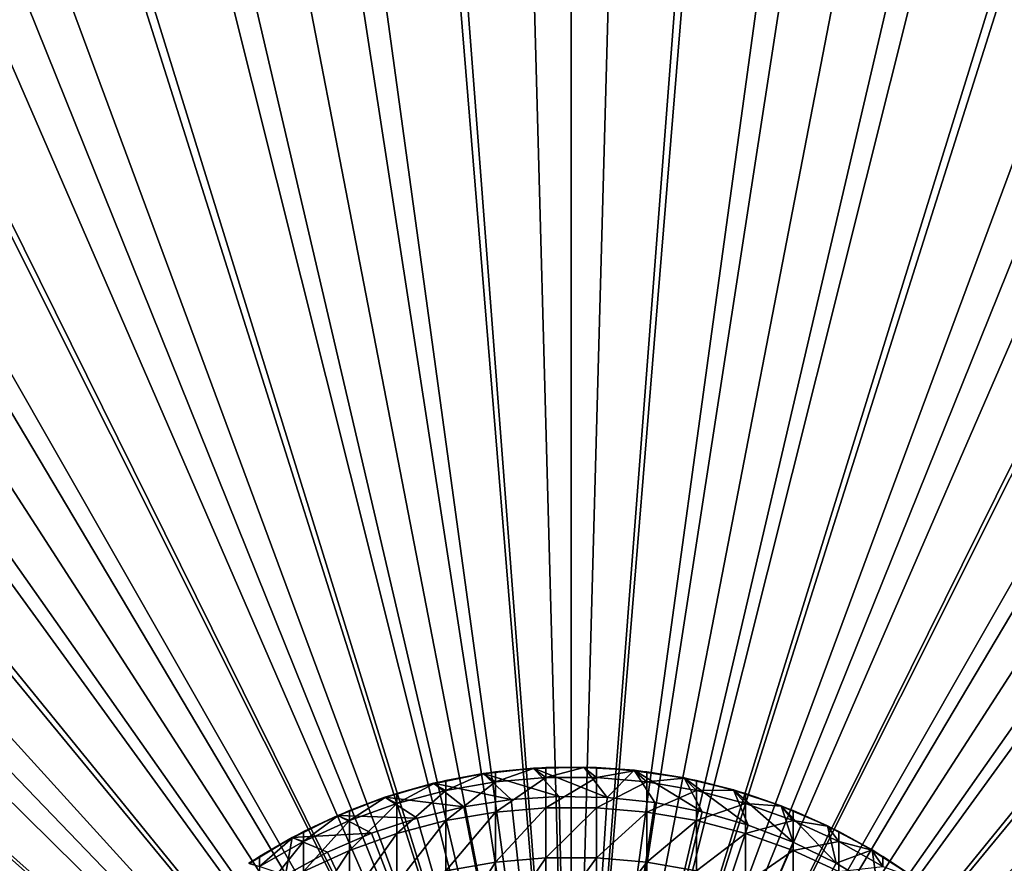
# Model space of a CAD drawing. Extents: x -30 to 30, y -176 to 30.
# Drawn here: x -9 to 7, y 8 to 23 of the extents above; entities that cross this region are included whole.
import ezdxf

# ---------------------------------------------------------------- set-up
doc = ezdxf.new("R2010")
doc.units = 0
doc.header["$MEASUREMENT"] = 0
doc.layers.add('L2', color=7, linetype='Continuous')
doc.layers.add('L3', color=7, linetype='Continuous')

msp = doc.modelspace()

# ---------------------------------------------------------------- linework, layer by layer
at = {"layer": 'L2', "color": 7}
for points in [[(-0.204403, 9.497801, 9.5), (-1.500554, 9.886776, 9.5), (-0.645085, 9.979172, 9.5)], [(-1.500554, 9.886776, 9.5), (-1.499365, 9.879935, 192.5), (-0.645085, 9.979172, 9.5)], [(-0.645085, 9.979172, 9.5), (-1.499365, 9.879935, 192.5), (-1.287482, 9.916773, 192.5)], [(-1.287482, 9.745361, 198.1261), (-1.287482, 9.916773, 192.5), (-1.499365, 9.879935, 192.5)], [(-0.645085, 9.979172, 9.5), (-1.287482, 9.916773, 192.5), (-0.644488, 9.972254, 192.5)], [(-0.430222, 9.819192, 198.1306), (-0.644488, 9.972254, 192.5), (-1.287482, 9.745361, 198.1261)], [(-0.644488, 9.972254, 192.5), (-1.287482, 9.916773, 192.5), (-1.287482, 9.745361, 198.1261)], [(0.61283, 9.480213, 9.5), (-0.645085, 9.979172, 9.5), (0.215161, 9.997685, 9.5)], [(0.215161, 9.997685, 9.5), (-0.645085, 9.979172, 9.5), (-0.644488, 9.972254, 192.5)], [(-0.204403, 9.497801, 9.5), (-0.645085, 9.979172, 9.5), (0.61283, 9.480213, 9.5)], [(-0.644488, 9.972254, 192.5), (-0.430222, 9.990741, 192.5), (0.215161, 9.997685, 9.5)], [(-0.430222, 9.819192, 198.1306), (-0.430222, 9.990741, 192.5), (-0.644488, 9.972254, 192.5)], [(0.215161, 9.997685, 9.5), (-0.430222, 9.990741, 192.5), (0.215161, 9.990741, 192.5)], [(0.430222, 9.819192, 198.1306), (0.215161, 9.990741, 192.5), (-0.430222, 9.819192, 198.1306)], [(0.215161, 9.990741, 192.5), (-0.430222, 9.990741, 192.5), (-0.430222, 9.819192, 198.1306)], [(0.61283, 9.480213, 9.5), (0.215161, 9.997685, 9.5), (1.073813, 9.942179, 9.5)], [(0.215161, 9.997685, 9.5), (0.215161, 9.990741, 192.5), (1.073813, 9.942179, 9.5)], [(0.430222, 9.819192, 198.1306), (0.430222, 9.990741, 192.5), (0.215161, 9.990741, 192.5)], [(1.073813, 9.942179, 9.5), (0.215161, 9.990741, 192.5), (0.430222, 9.990741, 192.5)], [(1.073217, 9.935261, 192.5), (0.430222, 9.990741, 192.5), (0.430222, 9.819192, 198.1306)], [(1.073813, 9.942179, 9.5), (0.430222, 9.990741, 192.5), (1.073217, 9.935261, 192.5)], [(1.287482, 9.745361, 198.1261), (1.073217, 9.935261, 192.5), (0.430222, 9.819192, 198.1306)], [(1.425526, 9.392438, 9.5), (0.61283, 9.480213, 9.5), (1.073813, 9.942179, 9.5)], [(1.924516, 9.813065, 9.5), (1.073813, 9.942179, 9.5), (1.073217, 9.935261, 192.5)], [(1.287482, 9.745361, 198.1261), (1.287482, 9.916773, 192.5), (1.073217, 9.935261, 192.5)], [(1.073217, 9.935261, 192.5), (1.287482, 9.916773, 192.5), (1.924516, 9.813065, 9.5)], [(1.425526, 9.392438, 9.5), (1.073813, 9.942179, 9.5), (2.227668, 9.235123, 9.5)], [(2.227668, 9.235123, 9.5), (1.073813, 9.942179, 9.5), (1.924516, 9.813065, 9.5)], [(1.923326, 9.806223, 192.5), (1.287482, 9.916773, 192.5), (1.287482, 9.745361, 198.1261)], [(1.924516, 9.813065, 9.5), (1.287482, 9.916773, 192.5), (1.923326, 9.806223, 192.5)], [(-1.020123, 9.44507, 9.5), (-2.344914, 9.721182, 9.5), (-1.500554, 9.886776, 9.5)], [(-1.500554, 9.886776, 9.5), (-2.344914, 9.721182, 9.5), (-2.343141, 9.714468, 192.5)], [(-2.343141, 9.714468, 192.5), (-2.135209, 9.769385, 192.5), (-1.500554, 9.886776, 9.5)], [(-2.135209, 9.598247, 198.1172), (-2.135209, 9.769385, 192.5), (-2.343141, 9.714468, 192.5)], [(-1.500554, 9.886776, 9.5), (-2.135209, 9.769385, 192.5), (-1.499365, 9.879935, 192.5)], [(-1.287482, 9.745361, 198.1261), (-1.499365, 9.879935, 192.5), (-2.135209, 9.598247, 198.1172)], [(-1.499365, 9.879935, 192.5), (-2.135209, 9.769385, 192.5), (-2.135209, 9.598247, 198.1172)], [(-1.287482, 9.231762, 203.7314), (-1.287482, 9.745361, 198.1261), (-2.135209, 9.085466, 203.7135)], [(-2.135209, 9.085466, 203.7135), (-1.287482, 9.745361, 198.1261), (-2.135209, 9.598247, 198.1172)], [(-1.020123, 9.44507, 9.5), (-1.500554, 9.886776, 9.5), (-0.204403, 9.497801, 9.5)], [(-0.430222, 9.305181, 203.7404), (-0.430222, 9.819192, 198.1306), (-1.287482, 9.231762, 203.7314)], [(-1.287482, 9.231762, 203.7314), (-0.430222, 9.819192, 198.1306), (-1.287482, 9.745361, 198.1261)], [(0.430222, 9.305181, 203.7404), (0.430222, 9.819192, 198.1306), (-0.430222, 9.305181, 203.7404)], [(-0.430222, 9.305181, 203.7404), (0.430222, 9.819192, 198.1306), (-0.430222, 9.819192, 198.1306)], [(0.430222, 9.305181, 203.7404), (1.287482, 9.745361, 198.1261), (0.430222, 9.819192, 198.1306)], [(1.287482, 9.231762, 203.7314), (1.287482, 9.745361, 198.1261), (0.430222, 9.305181, 203.7404)], [(2.135209, 9.598247, 198.1172), (1.923326, 9.806223, 192.5), (1.287482, 9.745361, 198.1261)], [(1.287482, 9.231762, 203.7314), (2.135209, 9.598247, 198.1172), (1.287482, 9.745361, 198.1261)], [(1.924516, 9.813065, 9.5), (1.923326, 9.806223, 192.5), (2.76097, 9.611297, 9.5)], [(2.135209, 9.598247, 198.1172), (2.135209, 9.769385, 192.5), (1.923326, 9.806223, 192.5)], [(2.76097, 9.611297, 9.5), (1.923326, 9.806223, 192.5), (2.135209, 9.769385, 192.5)], [(2.227668, 9.235123, 9.5), (1.924516, 9.813065, 9.5), (3.013317, 9.009435, 9.5)], [(3.013317, 9.009435, 9.5), (1.924516, 9.813065, 9.5), (2.76097, 9.611297, 9.5)], [(2.759197, 9.604584, 192.5), (2.135209, 9.769385, 192.5), (2.135209, 9.598247, 198.1172)], [(2.76097, 9.611297, 9.5), (2.135209, 9.769385, 192.5), (2.759197, 9.604584, 192.5)], [(-1.82829, 9.322411, 9.5), (-3.171913, 9.483616, 9.5), (-2.344914, 9.721182, 9.5)], [(-3.171913, 9.483616, 9.5), (-3.169569, 9.47708, 192.5), (-2.344914, 9.721182, 9.5)], [(-2.344914, 9.721182, 9.5), (-3.169569, 9.47708, 192.5), (-2.967128, 9.549667, 192.5)], [(-2.344914, 9.721182, 9.5), (-2.967128, 9.549667, 192.5), (-2.343141, 9.714468, 192.5)], [(-2.135209, 9.598247, 198.1172), (-2.343141, 9.714468, 192.5), (-2.967128, 9.378936, 198.1038)], [(-2.343141, 9.714468, 192.5), (-2.967128, 9.549667, 192.5), (-2.967128, 9.378936, 198.1038)], [(-2.135209, 9.085466, 203.7135), (-2.135209, 9.598247, 198.1172), (-2.967128, 8.867377, 203.6868)], [(-2.967128, 8.867377, 203.6868), (-2.135209, 9.598247, 198.1172), (-2.967128, 9.378936, 198.1038)], [(-1.82829, 9.322411, 9.5), (-2.344914, 9.721182, 9.5), (-1.020123, 9.44507, 9.5)], [(2.135209, 9.085466, 203.7135), (2.135209, 9.598247, 198.1172), (1.287482, 9.231762, 203.7314)], [(2.967128, 9.378936, 198.1038), (2.759197, 9.604584, 192.5), (2.135209, 9.598247, 198.1172)], [(2.135209, 9.085466, 203.7135), (2.967128, 9.378936, 198.1038), (2.135209, 9.598247, 198.1172)], [(3.576982, 9.338372, 9.5), (2.76097, 9.611297, 9.5), (2.759197, 9.604584, 192.5)], [(2.967128, 9.378936, 198.1038), (2.967128, 9.549667, 192.5), (2.759197, 9.604584, 192.5)], [(2.759197, 9.604584, 192.5), (2.967128, 9.549667, 192.5), (3.576982, 9.338372, 9.5)], [(3.013317, 9.009435, 9.5), (2.76097, 9.611297, 9.5), (3.776657, 8.717044, 9.5)], [(3.776657, 8.717044, 9.5), (2.76097, 9.611297, 9.5), (3.576982, 9.338372, 9.5)], [(-2.622921, 9.130733, 9.5), (-3.975428, 9.175836, 9.5), (-3.171913, 9.483616, 9.5)], [(-3.171913, 9.483616, 9.5), (-3.975428, 9.175836, 9.5), (-3.972531, 9.169525, 192.5)], [(-3.972531, 9.169525, 192.5), (-3.77708, 9.259248, 192.5), (-3.171913, 9.483616, 9.5)], [(-3.171913, 9.483616, 9.5), (-3.77708, 9.259248, 192.5), (-3.169569, 9.47708, 192.5)], [(-2.967128, 9.378936, 198.1038), (-3.169569, 9.47708, 192.5), (-3.77708, 9.089055, 198.0861)], [(-3.169569, 9.47708, 192.5), (-3.77708, 9.259248, 192.5), (-3.77708, 9.089055, 198.0861)], [(-2.622921, 9.130733, 9.5), (-3.171913, 9.483616, 9.5), (-1.82829, 9.322411, 9.5)], [(-2.967128, 9.378936, 198.1038), (-2.967128, 9.549667, 192.5), (-3.169569, 9.47708, 192.5)], [(-1.020123, 9.44507, 9.5), (-1.020123, 9.44507, 9), (-1.82829, 9.322411, 9)], [(-1.020123, 9.44507, 9.5), (-1.82829, 9.322411, 9), (-1.82829, 9.322411, 9.5)], [(0, 0, 9), (-1.82829, 9.322411, 9), (-1.020123, 9.44507, 9)], [(-0.204403, 9.497801, 9.5), (-0.204403, 9.497801, 9), (-1.020123, 9.44507, 9)], [(-0.204403, 9.497801, 9.5), (-1.020123, 9.44507, 9), (-1.020123, 9.44507, 9.5)], [(0, 0, 9), (-1.020123, 9.44507, 9), (-0.204403, 9.497801, 9)], [(0.61283, 9.480213, 9.5), (0.61283, 9.480213, 9), (-0.204403, 9.497801, 9)], [(0.61283, 9.480213, 9.5), (-0.204403, 9.497801, 9), (-0.204403, 9.497801, 9.5)], [(-0.204403, 9.497801, 9), (0.61283, 9.480213, 9), (0, 0, 9)], [(0, 0, 9), (0.61283, 9.480213, 9), (1.425526, 9.392438, 9)], [(0, 0, 9), (1.425526, 9.392438, 9), (2.227668, 9.235123, 9)], [(1.425526, 9.392438, 9.5), (1.425526, 9.392438, 9), (0.61283, 9.480213, 9)], [(1.425526, 9.392438, 9.5), (0.61283, 9.480213, 9), (0.61283, 9.480213, 9.5)], [(2.227668, 9.235123, 9.5), (2.227668, 9.235123, 9), (1.425526, 9.392438, 9)], [(2.227668, 9.235123, 9.5), (1.425526, 9.392438, 9), (1.425526, 9.392438, 9.5)], [(3.574639, 9.331836, 192.5), (2.967128, 9.549667, 192.5), (2.967128, 9.378936, 198.1038)], [(3.576982, 9.338372, 9.5), (2.967128, 9.549667, 192.5), (3.574639, 9.331836, 192.5)], [(-3.77708, 9.089055, 198.0861), (-3.77708, 9.259248, 192.5), (-3.972531, 9.169525, 192.5)], [(-2.967128, 8.867377, 203.6868), (-2.967128, 9.378936, 198.1038), (-3.77708, 8.57911, 203.6515)], [(-3.77708, 8.57911, 203.6515), (-2.967128, 9.378936, 198.1038), (-3.77708, 9.089055, 198.0861)], [(-1.82829, 9.322411, 9.5), (-1.82829, 9.322411, 9), (-2.622921, 9.130733, 9)], [(-1.82829, 9.322411, 9.5), (-2.622921, 9.130733, 9), (-2.622921, 9.130733, 9.5)], [(-2.622921, 9.130733, 9), (-1.82829, 9.322411, 9), (0, 0, 9)], [(-1.287482, 8.377879, 209.295), (-1.287482, 9.231762, 203.7314), (-2.135209, 8.232946, 209.2682)], [(-2.135209, 8.232946, 209.2682), (-1.287482, 9.231762, 203.7314), (-2.135209, 9.085466, 203.7135)], [(-0.430222, 8.450615, 209.3084), (-0.430222, 9.305181, 203.7404), (-1.287482, 8.377879, 209.295)], [(-1.287482, 8.377879, 209.295), (-0.430222, 9.305181, 203.7404), (-1.287482, 9.231762, 203.7314)], [(0.430222, 8.450615, 209.3084), (0.430222, 9.305181, 203.7404), (-0.430222, 8.450615, 209.3084)], [(-0.430222, 8.450615, 209.3084), (0.430222, 9.305181, 203.7404), (-0.430222, 9.305181, 203.7404)], [(2.227668, 9.235123, 9), (3.013317, 9.009435, 9), (0, 0, 9)], [(0.430222, 8.450615, 209.3084), (1.287482, 9.231762, 203.7314), (0.430222, 9.305181, 203.7404)], [(1.287482, 8.377879, 209.295), (1.287482, 9.231762, 203.7314), (0.430222, 8.450615, 209.3084)], [(1.287482, 8.377879, 209.295), (2.135209, 9.085466, 203.7135), (1.287482, 9.231762, 203.7314)], [(2.967128, 8.867377, 203.6868), (2.967128, 9.378936, 198.1038), (2.135209, 9.085466, 203.7135)], [(3.013317, 9.009435, 9.5), (3.013317, 9.009435, 9), (2.227668, 9.235123, 9)], [(3.013317, 9.009435, 9.5), (2.227668, 9.235123, 9), (2.227668, 9.235123, 9.5)], [(3.77708, 9.089055, 198.0861), (3.574639, 9.331836, 192.5), (2.967128, 9.378936, 198.1038)], [(2.967128, 8.867377, 203.6868), (3.77708, 9.089055, 198.0861), (2.967128, 9.378936, 198.1038)], [(3.576982, 9.338372, 9.5), (3.574639, 9.331836, 192.5), (4.366512, 8.996309, 9.5)], [(3.77708, 9.089055, 198.0861), (3.77708, 9.259248, 192.5), (3.574639, 9.331836, 192.5)], [(4.366512, 8.996309, 9.5), (3.574639, 9.331836, 192.5), (3.77708, 9.259248, 192.5)], [(3.776657, 8.717044, 9.5), (3.576982, 9.338372, 9.5), (4.512035, 8.360116, 9.5)], [(3.576982, 9.338372, 9.5), (4.366512, 8.996309, 9.5), (4.512035, 8.360116, 9.5)], [(4.363616, 8.989998, 192.5), (3.77708, 9.259248, 192.5), (3.77708, 9.089055, 198.0861)], [(4.366512, 8.996309, 9.5), (3.77708, 9.259248, 192.5), (4.363616, 8.989998, 192.5)], [(-4.749511, 8.800122, 9.5), (-3.975428, 9.175836, 9.5), (-3.398133, 8.871454, 9.5)], [(-4.749511, 8.800122, 9.5), (-4.746082, 8.794083, 192.5), (-3.975428, 9.175836, 9.5)], [(-3.975428, 9.175836, 9.5), (-4.746082, 8.794083, 192.5), (-4.559067, 8.900275, 192.5)], [(-3.975428, 9.175836, 9.5), (-4.559067, 8.900275, 192.5), (-3.972531, 9.169525, 192.5)], [(-3.77708, 9.089055, 198.0861), (-3.972531, 9.169525, 192.5), (-4.559067, 8.73075, 198.0642)], [(-3.972531, 9.169525, 192.5), (-4.559067, 8.900275, 192.5), (-4.559067, 8.73075, 198.0642)], [(-3.77708, 8.57911, 203.6515), (-3.77708, 9.089055, 198.0861), (-4.559067, 8.222799, 203.6078)], [(-4.559067, 8.222799, 203.6078), (-3.77708, 9.089055, 198.0861), (-4.559067, 8.73075, 198.0642)], [(-3.398133, 8.871454, 9.5), (-3.975428, 9.175836, 9.5), (-2.622921, 9.130733, 9.5)], [(-2.622921, 9.130733, 9.5), (-2.622921, 9.130733, 9), (-3.398133, 8.871454, 9)], [(-2.622921, 9.130733, 9.5), (-3.398133, 8.871454, 9), (-3.398133, 8.871454, 9.5)], [(0, 0, 9), (-3.398133, 8.871454, 9), (-2.622921, 9.130733, 9)], [(-2.135209, 8.232946, 209.2682), (-2.135209, 9.085466, 203.7135), (-2.967128, 8.016886, 209.2282)], [(-2.967128, 8.016886, 209.2282), (-2.135209, 9.085466, 203.7135), (-2.967128, 8.867377, 203.6868)], [(2.135209, 8.232946, 209.2682), (2.135209, 9.085466, 203.7135), (1.287482, 8.377879, 209.295)], [(2.135209, 8.232946, 209.2682), (2.967128, 8.867377, 203.6868), (2.135209, 9.085466, 203.7135)], [(3.77708, 8.57911, 203.6515), (3.77708, 9.089055, 198.0861), (2.967128, 8.867377, 203.6868)], [(4.559067, 8.73075, 198.0642), (4.363616, 8.989998, 192.5), (3.77708, 9.089055, 198.0861)], [(3.77708, 8.57911, 203.6515), (4.559067, 8.73075, 198.0642), (3.77708, 9.089055, 198.0861)], [(-4.559067, 8.73075, 198.0642), (-4.559067, 8.900275, 192.5), (-4.746082, 8.794083, 192.5)], [(0, 0, 9), (3.013317, 9.009435, 9), (3.776657, 8.717044, 9)], [(3.776657, 8.717044, 9.5), (3.776657, 8.717044, 9), (3.013317, 9.009435, 9)], [(3.776657, 8.717044, 9.5), (3.013317, 9.009435, 9), (3.013317, 9.009435, 9.5)], [(5.123714, 8.58764, 9.5), (4.366512, 8.996309, 9.5), (4.363616, 8.989998, 192.5)], [(4.559067, 8.73075, 198.0642), (4.559067, 8.900275, 192.5), (4.363616, 8.989998, 192.5)], [(4.363616, 8.989998, 192.5), (4.559067, 8.900275, 192.5), (5.123714, 8.58764, 9.5)], [(4.512035, 8.360116, 9.5), (4.366512, 8.996309, 9.5), (5.123714, 8.58764, 9.5)], [(5.120285, 8.581601, 192.5), (4.559067, 8.900275, 192.5), (4.559067, 8.73075, 198.0642)], [(5.123714, 8.58764, 9.5), (4.559067, 8.900275, 192.5), (5.120285, 8.581601, 192.5)], [(-4.749511, 8.800122, 9.5), (-4.867529, 8.158257, 9.5), (-5.48843, 8.359254, 9.5)], [(-4.749511, 8.800122, 9.5), (-5.48843, 8.359254, 9.5), (-5.484494, 8.353533, 192.5)], [(-5.484494, 8.353533, 192.5), (-5.3073, 8.475409, 192.5), (-4.749511, 8.800122, 9.5)], [(-4.749511, 8.800122, 9.5), (-5.3073, 8.475409, 192.5), (-4.746082, 8.794083, 192.5)], [(-4.559067, 8.73075, 198.0642), (-4.746082, 8.794083, 192.5), (-5.3073, 8.306671, 198.0384)], [(-4.746082, 8.794083, 192.5), (-5.3073, 8.475409, 192.5), (-5.3073, 8.306671, 198.0384)], [(-4.559067, 8.222799, 203.6078), (-4.559067, 8.73075, 198.0642), (-5.3073, 7.801081, 203.5562)], [(-5.3073, 7.801081, 203.5562), (-4.559067, 8.73075, 198.0642), (-5.3073, 8.306671, 198.0384)], [(-4.749511, 8.800122, 9.5), (-4.148187, 8.546493, 9.5), (-4.867529, 8.158257, 9.5)], [(-3.398133, 8.871454, 9.5), (-4.148187, 8.546493, 9.5), (-4.749511, 8.800122, 9.5)], [(-3.398133, 8.871454, 9.5), (-3.398133, 8.871454, 9), (-4.148187, 8.546493, 9)], [(-3.398133, 8.871454, 9.5), (-4.148187, 8.546493, 9), (-4.148187, 8.546493, 9.5)], [(0, 0, 9), (-4.148187, 8.546493, 9), (-3.398133, 8.871454, 9)], [(-2.967128, 8.016886, 209.2282), (-2.967128, 8.867377, 203.6868), (-3.77708, 7.731303, 209.1755)], [(-3.77708, 7.731303, 209.1755), (-2.967128, 8.867377, 203.6868), (-3.77708, 8.57911, 203.6515)], [(2.967128, 8.016886, 209.2282), (2.967128, 8.867377, 203.6868), (2.135209, 8.232946, 209.2682)], [(2.967128, 8.016886, 209.2282), (3.77708, 8.57911, 203.6515), (2.967128, 8.867377, 203.6868)], [(4.559067, 8.222799, 203.6078), (4.559067, 8.73075, 198.0642), (3.77708, 8.57911, 203.6515)], [(5.3073, 8.306671, 198.0384), (5.120285, 8.581601, 192.5), (4.559067, 8.73075, 198.0642)], [(4.559067, 8.222799, 203.6078), (5.3073, 8.306671, 198.0384), (4.559067, 8.73075, 198.0642)], [(-3.77708, 7.731303, 209.1755), (-3.77708, 8.57911, 203.6515), (-4.559067, 7.378308, 209.1102)], [(-4.559067, 7.378308, 209.1102), (-3.77708, 8.57911, 203.6515), (-4.559067, 8.222799, 203.6078)], [(0, 0, 9), (3.776657, 8.717044, 9), (4.512035, 8.360116, 9)], [(3.77708, 7.731303, 209.1755), (3.77708, 8.57911, 203.6515), (2.967128, 8.016886, 209.2282)], [(4.512035, 8.360116, 9.5), (4.512035, 8.360116, 9), (3.776657, 8.717044, 9)], [(4.512035, 8.360116, 9.5), (3.776657, 8.717044, 9), (3.776657, 8.717044, 9.5)], [(3.77708, 7.731303, 209.1755), (4.559067, 8.222799, 203.6078), (3.77708, 8.57911, 203.6515)], [(4.512035, 8.360116, 9.5), (5.123714, 8.58764, 9.5), (5.214008, 7.941292, 9.5)], [(5.123714, 8.58764, 9.5), (5.120285, 8.581601, 192.5), (5.842982, 8.11539, 9.5)], [(5.3073, 8.306671, 198.0384), (5.3073, 8.475409, 192.5), (5.120285, 8.581601, 192.5)], [(5.842982, 8.11539, 9.5), (5.120285, 8.581601, 192.5), (5.3073, 8.475409, 192.5)], [(5.214008, 7.941292, 9.5), (5.123714, 8.58764, 9.5), (5.842982, 8.11539, 9.5)], [(-5.3073, 8.306671, 198.0384), (-5.3073, 8.475409, 192.5), (-5.484494, 8.353533, 192.5)], [(-4.148187, 8.546493, 9.5), (-4.148187, 8.546493, 9), (-4.867529, 8.158257, 9)], [(-4.148187, 8.546493, 9.5), (-4.867529, 8.158257, 9), (-4.867529, 8.158257, 9.5)], [(-4.867529, 8.158257, 9), (-4.148187, 8.546493, 9), (0, 0, 9)], [(-0.430222, 7.258665, 214.8141), (-0.430222, 8.450615, 209.3084), (-1.287482, 7.186882, 214.7963)], [(-1.287482, 7.186882, 214.7963), (-0.430222, 8.450615, 209.3084), (-1.287482, 8.377879, 209.295)], [(0.430222, 7.258665, 214.8141), (0.430222, 8.450615, 209.3084), (-0.430222, 7.258665, 214.8141)], [(-0.430222, 7.258665, 214.8141), (0.430222, 8.450615, 209.3084), (-0.430222, 8.450615, 209.3084)], [(0.430222, 7.258665, 214.8141), (1.287482, 8.377879, 209.295), (0.430222, 8.450615, 209.3084)], [(5.839047, 8.109669, 192.5), (5.3073, 8.475409, 192.5), (5.3073, 8.306671, 198.0384)], [(5.842982, 8.11539, 9.5), (5.3073, 8.475409, 192.5), (5.839047, 8.109669, 192.5)], [(-1.287482, 7.186882, 214.7963), (-1.287482, 8.377879, 209.295), (-2.135209, 7.043847, 214.7607)], [(-2.135209, 7.043847, 214.7607), (-1.287482, 8.377879, 209.295), (-2.135209, 8.232946, 209.2682)], [(4.512035, 8.360116, 9), (5.214008, 7.941292, 9), (0, 0, 9)], [(1.287482, 7.186882, 214.7963), (1.287482, 8.377879, 209.295), (0.430222, 7.258665, 214.8141)], [(1.287482, 7.186882, 214.7963), (2.135209, 8.232946, 209.2682), (1.287482, 8.377879, 209.295)], [(5.214008, 7.941292, 9.5), (5.214008, 7.941292, 9), (4.512035, 8.360116, 9)], [(5.214008, 7.941292, 9.5), (4.512035, 8.360116, 9), (4.512035, 8.360116, 9.5)]]:
    msp.add_3dface(points, dxfattribs=at)
at = {"layer": 'L3', "color": 7}
for points in [[(0, 0), (-4.579478, 29.64841), (-2.296478, 29.91197)], [(-2.296478, 29.91197), (0, 30), (0, 0)], [(0, 0), (0, 30), (2.296478, 29.91197)], [(0, 0), (2.296478, 29.91197), (4.579478, 29.64841)], [(0, 0), (-6.835605, 29.21086), (-4.579478, 29.64841)], [(4.579478, 29.64841), (6.835605, 29.21086), (0, 0)], [(-9.051618, 28.60189), (-6.835605, 29.21086), (0, 0)], [(-0.797592, 29.1891, 9), (-2.390396, 29.10199, 9), (0, 0, 9)], [(0, 0, 9), (0.797592, 29.1891, 9), (-0.797592, 29.1891, 9)], [(0, 0), (6.835605, 29.21086), (9.051618, 28.60189)], [(0, 0, 9), (2.390396, 29.10199, 9), (0.797592, 29.1891, 9)], [(0, 0, 9), (-2.390396, 29.10199, 9), (-3.976066, 28.92803, 9)], [(3.976066, 28.92803, 9), (2.390396, 29.10199, 9), (0, 0, 9)], [(0, 0, 9), (-3.976066, 28.92803, 9), (-5.54987, 28.66773, 9)], [(0, 0, 9), (5.54987, 28.66773, 9), (3.976066, 28.92803, 9)], [(0, 0), (-11.21451, 27.82507), (-9.051618, 28.60189)], [(-5.54987, 28.66773, 9), (-7.107111, 28.32188, 9), (0, 0, 9)], [(0, 0, 9), (7.107111, 28.32188, 9), (5.54987, 28.66773, 9)], [(0, 0), (9.051618, 28.60189), (11.21451, 27.82507)], [(0, 0, 9), (-7.107111, 28.32188, 9), (-8.643142, 27.89151, 9)], [(8.643142, 27.89151, 9), (7.107111, 28.32188, 9), (0, 0, 9)], [(0, 0, 9), (-8.643142, 27.89151, 9), (-10.15338, 27.37789, 9)], [(0, 0, 9), (10.15338, 27.37789, 9), (8.643142, 27.89151, 9)], [(0, 0), (-13.31159, 26.88497), (-11.21451, 27.82507)], [(11.21451, 27.82507), (13.31159, 26.88497), (0, 0)], [(-10.15338, 27.37789, 9), (-11.63331, 26.78257, 9), (0, 0, 9)], [(0, 0, 9), (11.63331, 26.78257, 9), (10.15338, 27.37789, 9)], [(-15.33056, 25.78709), (-13.31159, 26.88497), (0, 0)], [(0, 0), (13.31159, 26.88497), (15.33056, 25.78709)], [(0, 0, 9), (-11.63331, 26.78257, 9), (-13.07853, 26.10732, 9)], [(13.07853, 26.10732, 9), (11.63331, 26.78257, 9), (0, 0, 9)], [(0, 0, 9), (-13.07853, 26.10732, 9), (-14.48471, 25.35415, 9)], [(0, 0, 9), (14.48471, 25.35415, 9), (13.07853, 26.10732, 9)], [(0, 0), (-17.25956, 24.53788), (-15.33056, 25.78709)], [(0, 0), (15.33056, 25.78709), (17.25956, 24.53788)], [(-14.48471, 25.35415, 9), (-15.84767, 24.52532, 9), (0, 0, 9)], [(0, 0, 9), (15.84767, 24.52532, 9), (14.48471, 25.35415, 9)], [(0, 0), (-19.08727, 23.14468), (-17.25956, 24.53788)], [(0, 0, 9), (-15.84767, 24.52532, 9), (-17.16333, 23.6233, 9)], [(17.25956, 24.53788), (19.08727, 23.14468), (0, 0)], [(17.16333, 23.6233, 9), (15.84767, 24.52532, 9), (0, 0, 9)], [(0, 0, 9), (-17.16333, 23.6233, 9), (-18.42777, 22.65077, 9)], [(0, 0, 9), (18.42777, 22.65077, 9), (17.16333, 23.6233, 9)], [(-20.80297, 21.61565), (-19.08727, 23.14468), (0, 0)], [(0, 0), (19.08727, 23.14468), (20.80297, 21.61565)], [(-18.42777, 22.65077, 9), (-19.63721, 21.61064, 9), (0, 0, 9)], [(0, 0, 9), (19.63721, 21.61064, 9), (18.42777, 22.65077, 9)], [(0, 0), (-22.3966, 19.95977), (-20.80297, 21.61565)], [(0, 0, 9), (-19.63721, 21.61064, 9), (-20.78805, 20.50602, 9)], [(0, 0), (20.80297, 21.61565), (22.3966, 19.95977)], [(20.78805, 20.50602, 9), (19.63721, 21.61064, 9), (0, 0, 9)], [(0, 0, 9), (-20.78805, 20.50602, 9), (-21.87685, 19.34021, 9)], [(0, 0, 9), (21.87685, 19.34021, 9), (20.78805, 20.50602, 9)], [(0, 0), (-23.85879, 18.18676), (-22.3966, 19.95977)], [(22.3966, 19.95977), (23.85879, 18.18676), (0, 0)], [(-21.87685, 19.34021, 9), (-22.90036, 18.11667, 9), (0, 0, 9)], [(0, 0, 9), (22.90036, 18.11667, 9), (21.87685, 19.34021, 9)], [(-25.18096, 16.30703), (-23.85879, 18.18676), (0, 0)], [(0, 0, 9), (-22.90036, 18.11667, 9), (-23.85552, 16.83906, 9)], [(0, 0), (23.85879, 18.18676), (25.18096, 16.30703)], [(23.85552, 16.83906, 9), (22.90036, 18.11667, 9), (0, 0, 9)], [(0, 0, 9), (-23.85552, 16.83906, 9), (-24.73949, 15.51121, 9)], [(0, 0, 9), (24.73949, 15.51121, 9), (23.85552, 16.83906, 9)], [(0, 0), (-26.35537, 14.33159), (-25.18096, 16.30703)], [(0, 0), (25.18096, 16.30703), (26.35537, 14.33159)], [(-24.73949, 15.51121, 9), (-25.54963, 14.13706, 9), (0, 0, 9)], [(0, 0, 9), (25.54963, 14.13706, 9), (24.73949, 15.51121, 9)], [(0, 0), (-27.37511, 12.27206), (-26.35537, 14.33159)], [(26.35537, 14.33159), (27.37511, 12.27206), (0, 0)], [(0, 0, 9), (-25.54963, 14.13706, 9), (-26.28352, 12.72072, 9)], [(26.28352, 12.72072, 9), (25.54963, 14.13706, 9), (0, 0, 9)], [(0, 0, 9), (-26.28352, 12.72072, 9), (-26.93897, 11.26641, 9)], [(0, 0, 9), (26.93897, 11.26641, 9), (26.28352, 12.72072, 9)], [(-28.2342, 10.14051), (-27.37511, 12.27206), (0, 0)], [(0, 0), (27.37511, 12.27206), (28.2342, 10.14051)], [(-26.93897, 11.26641, 9), (-27.51402, 9.778485, 9), (0, 0, 9)], [(0, 0, 9), (27.51402, 9.778485, 9), (26.93897, 11.26641, 9)], [(0, 0), (-28.92761, 7.949445), (-28.2342, 10.14051)], [(0, 0), (28.2342, 10.14051), (28.92761, 7.949445)], [(0, 0, 9), (-27.51402, 9.778485, 9), (-28.00696, 8.261374, 9)], [(28.00696, 8.261374, 9), (27.51402, 9.778485, 9), (0, 0, 9)]]:
    msp.add_3dface(points, dxfattribs=at)

doc.saveas('drawing.dxf')
